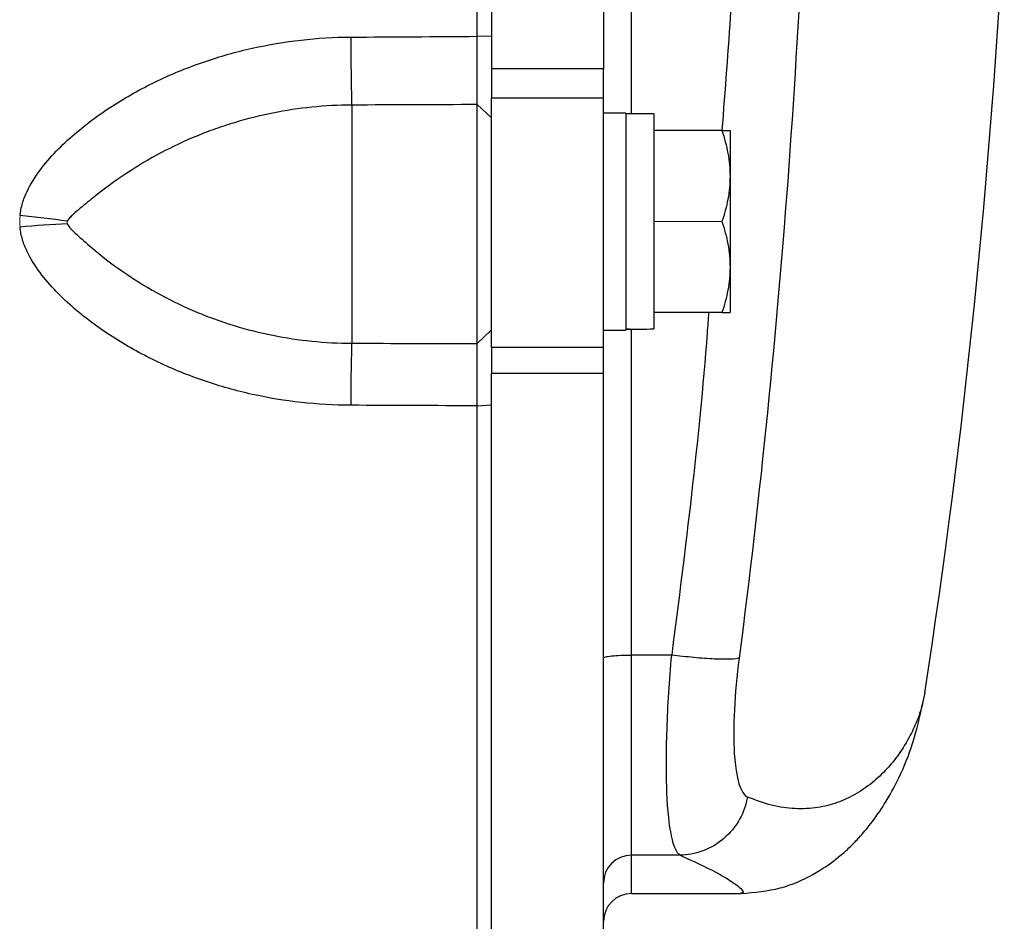
# Model space of a CAD drawing. Units: inches. Extents: x -57 to 45, y -21 to 34.
# Drawn here: x 18 to 21, y -16 to -14 of the extents above; entities that cross this region are included whole.
import ezdxf

# ---------------------------------------------------------------- set-up
doc = ezdxf.new("R2010")
doc.units = ezdxf.units.IN
doc.header["$MEASUREMENT"] = 0

msp = doc.modelspace()

# ---------------------------------------------------------------- linework, layer by layer
at = {"color": 7, "linetype": 'Continuous', "lineweight": 25}
for p, q in [((19.4879, -10.8311), (19.4879, -13.9093)), ((19.8028, -10.8311), (19.8028, -13.9093)), ((19.4477, -13.8174), (19.4879, -13.8156)), ((19.4879, -13.9093), (19.4879, -13.9905)), ((19.8028, -13.9093), (19.4879, -13.9093)), ((19.8028, -13.9905), (19.8028, -13.9093)), ((19.4879, -14.6923), (19.4879, -13.9905)), ((19.4879, -13.9905), (19.8028, -13.9905)), ((19.8028, -14.6923), (19.8028, -13.9905)), ((19.0942, -14.0108), (19.0942, -14.6807)), ((19.447, -14.6817), (19.447, -14.0094)), ((19.447, -14.0094), (19.4879, -14.0467)), ((19.8658, -14.0336), (19.8028, -14.0336)), ((19.8658, -14.0336), (19.8658, -14.6438)), ((19.9446, -14.0355), (19.8658, -14.0355)), ((19.9446, -14.0355), (19.9446, -14.6404)), ((20.1363, -14.0828), (19.9446, -14.0828)), ((20.1591, -14.0828), (20.1591, -14.2107)), ((20.1591, -14.2107), (20.1591, -14.4666)), ((20.1591, -14.4666), (20.1591, -14.5946)), ((20.1363, -14.5946), (19.9446, -14.5946)), ((19.447, -14.6817), (19.4879, -14.6428)), ((19.8028, -14.6438), (19.8658, -14.6438)), ((19.4879, -14.6923), (19.4879, -14.7649)), ((19.8028, -14.6923), (19.4879, -14.6923)), ((19.8028, -14.7649), (19.8028, -14.6923)), ((19.4879, -16.3281), (19.4879, -14.7649)), ((19.4879, -14.7649), (19.8028, -14.7649)), ((19.8028, -16.3281), (19.8028, -14.7649)), ((19.4477, -14.8568), (19.4879, -14.8536)), ((19.9949, -15.5578), (19.8816, -15.5578)), ((19.8816, -16.1208), (19.8816, -15.5578)), ((20.707, -15.6638), (20.702, -15.6886)), ((20.0183, -16.1208), (19.8816, -16.1208)), ((19.8816, -16.2284), (20.189, -16.2284))]:
    msp.add_line(p, q, dxfattribs=at)
at = {"color": 144, "linetype": 'Continuous', "lineweight": 18}
msp.add_line((20.1363, -14.3387), (19.9446, -14.3387), dxfattribs=at)
at = {"color": 8, "linetype": 'Continuous', "lineweight": 25}
msp.add_line((19.8816, -16.2284), (19.8816, -16.1208), dxfattribs=at)
at = {"color": 7, "linetype": 'Continuous', "lineweight": 25}
for centre, radius, start, end in [((-0.6942, -12.3702), 21.6535, 351.25076, 357.07402), ((27.2019, -13.8086), 8.1103, 180.07755, 181.42846), ((17.934, -16.7744), 2.4632, 81.6041, 84.7166), ((18.3964, -16.7527), 2.41, 92.4438, 95.6103), ((24.8603, -14.851), 5.7687, 178.30902, 180.04238), ((19.8814, -16.1994), 0.0786, 89.8996, 179.8992), ((19.8816, -16.3072), 0.0787, 90, 180)]:
    msp.add_arc(centre, radius, start, end, dxfattribs=at)
at = {"color": 144, "linetype": 'Continuous', "lineweight": 18}
for centre, radius, start, end in [((17.9339, -16.7749), 2.4637, 81.6048, 84.7166), ((18.3964, -16.7531), 2.4104, 92.4443, 95.6102)]:
    msp.add_arc(centre, radius, start, end, dxfattribs=at)
at = {"color": 7, "linetype": 'Continuous', "lineweight": 25}
msp.add_ellipse((19.7765, -14.3387), major_axis=(1.7192, 0), ratio=0.176327, start_param=4.76436, end_param=4.810293, dxfattribs=at)
at = {"color": 144, "linetype": 'Continuous', "lineweight": 18}
msp.add_ellipse((20.0339, -14.3387), major_axis=(1.7192, 0), ratio=0.176327, start_param=4.614485, end_param=4.660418, dxfattribs=at)
at = {"color": 7, "linetype": 'Continuous', "lineweight": 25}
for points, knots in [([(19.4477, -13.8174), (19.4477, -13.5604), (19.4477, -13.3099), (19.4477, -12.8266), (19.4477, -12.5937), (19.4477, -12.3702)], [0, 0, 0, 0, 0.5, 0.5, 1, 1, 1, 1]), ([(18.1608, -14.3217), (18.1619, -14.3098), (18.1643, -14.2982), (18.171, -14.2754), (18.1754, -14.2642), (18.1904, -14.2322), (18.203, -14.2126), (18.2309, -14.1753), (18.2463, -14.1575), (18.2791, -14.1236), (18.2963, -14.1076), (18.332, -14.077), (18.3506, -14.0623), (18.3884, -14.0346), (18.4078, -14.0214), (18.4669, -13.984), (18.5077, -13.9616), (18.5708, -13.9316), (18.5922, -13.9222), (18.6355, -13.9046), (18.6576, -13.8964), (18.7243, -13.8736), (18.7692, -13.861), (18.9052, -13.8306), (18.9975, -13.8201), (19.0917, -13.8196)], [0, 0, 0, 0, 0.03125, 0.03125, 0.0625, 0.0625, 0.125, 0.125, 0.1875, 0.1875, 0.25, 0.25, 0.3125, 0.3125, 0.375, 0.375, 0.5, 0.5, 0.5625, 0.5625, 0.625, 0.625, 0.75, 0.75, 1, 1, 1, 1]), ([(19.447, -14.0094), (19.447, -14.0083), (19.447, -14.0061), (19.447, -14.0024), (19.4471, -13.9988), (19.4471, -13.9951), (19.4471, -13.9915), (19.4472, -13.988), (19.4472, -13.9846), (19.4472, -13.9815), (19.4473, -13.9727), (19.4473, -13.9574), (19.4474, -13.9328), (19.4475, -13.9064), (19.4476, -13.8823), (19.4477, -13.8626), (19.4477, -13.8475), (19.4477, -13.8324), (19.4477, -13.8224), (19.4477, -13.8174)], [0, 0, 0, 0, 0.03661, 0.071042, 0.103298, 0.133376, 0.161276, 0.186999, 0.210544, 0.231911, 0.2511, 0.382508, 0.500754, 0.628919, 0.750332, 0.814047, 0.876897, 0.938881, 1, 1, 1, 1]), ([(19.0942, -14.0108), (19.0189, -14.0111), (18.945, -14.0187), (18.8358, -14.0405), (18.7997, -14.0495), (18.746, -14.0657), (18.7281, -14.0716), (18.6928, -14.0842), (18.6753, -14.0909), (18.6236, -14.1122), (18.59, -14.128), (18.5244, -14.1628), (18.4925, -14.1817), (18.4304, -14.2226), (18.4004, -14.2445), (18.3575, -14.2783), (18.3436, -14.2897), (18.3235, -14.3068), (18.3169, -14.3125), (18.3073, -14.3211), (18.3042, -14.3241), (18.2997, -14.3287), (18.2983, -14.3302), (18.2956, -14.3336), (18.2944, -14.3355), (18.2936, -14.3376)], [0, 0, 0, 0, 0.25, 0.25, 0.375, 0.375, 0.4375, 0.4375, 0.5, 0.5, 0.625, 0.625, 0.75, 0.75, 0.875, 0.875, 0.9375, 0.9375, 0.96875, 0.96875, 0.984375, 0.984375, 0.992187, 0.992187, 1, 1, 1, 1]), ([(20.1363, -14.0828), (20.1433, -14.1037), (20.149, -14.1248), (20.157, -14.1674), (20.1591, -14.1889), (20.1591, -14.2107)], [0, 0, 0, 0, 0.5, 0.5, 1, 1, 1, 1]), ([(20.1363, -14.0828), (20.1432, -14.0828), (20.149, -14.0828), (20.157, -14.0828), (20.1591, -14.0828), (20.1591, -14.0828)], [0, 0, 0, 0, 0.5, 0.5, 1, 1, 1, 1]), ([(20.1591, -14.2107), (20.1591, -14.2216), (20.1586, -14.2325), (20.1565, -14.2541), (20.155, -14.2648), (20.149, -14.2968), (20.1432, -14.3178), (20.1363, -14.3387)], [0, 0, 0, 0, 0.25, 0.25, 0.5, 0.5, 1, 1, 1, 1]), ([(19.0917, -14.8552), (18.9975, -14.8549), (18.9052, -14.8446), (18.7692, -14.8144), (18.7243, -14.8019), (18.6576, -14.7791), (18.6355, -14.7709), (18.5922, -14.7534), (18.5708, -14.744), (18.5077, -14.7141), (18.4669, -14.6918), (18.4078, -14.6544), (18.3884, -14.6412), (18.3506, -14.6135), (18.332, -14.5989), (18.2963, -14.5683), (18.2791, -14.5523), (18.2463, -14.5184), (18.2309, -14.5007), (18.203, -14.4633), (18.1904, -14.4437), (18.1754, -14.4117), (18.171, -14.4005), (18.1643, -14.3778), (18.1619, -14.3662), (18.1608, -14.3543)], [0, 0, 0, 0, 0.25, 0.25, 0.375, 0.375, 0.4375, 0.4375, 0.5, 0.5, 0.625, 0.625, 0.6875, 0.6875, 0.75, 0.75, 0.8125, 0.8125, 0.875, 0.875, 0.9375, 0.9375, 0.96875, 0.96875, 1, 1, 1, 1]), ([(18.2936, -14.3449), (18.2944, -14.3472), (18.2956, -14.3491), (18.2983, -14.3527), (18.2997, -14.3544), (18.3041, -14.3593), (18.3073, -14.3625), (18.3168, -14.3718), (18.3234, -14.3778), (18.3436, -14.396), (18.3575, -14.408), (18.4003, -14.4433), (18.4303, -14.4659), (18.4925, -14.5078), (18.5244, -14.5272), (18.59, -14.5625), (18.6236, -14.5786), (18.6753, -14.6002), (18.6928, -14.607), (18.7281, -14.6197), (18.7459, -14.6256), (18.7996, -14.642), (18.8357, -14.6511), (18.9449, -14.673), (19.0189, -14.6805), (19.0942, -14.6807)], [0, 0, 0, 0, 0.007813, 0.007813, 0.015625, 0.015625, 0.03125, 0.03125, 0.0625, 0.0625, 0.125, 0.125, 0.25, 0.25, 0.375, 0.375, 0.5, 0.5, 0.5625, 0.5625, 0.625, 0.625, 0.75, 0.75, 1, 1, 1, 1]), ([(20.1363, -14.3387), (20.1433, -14.3596), (20.149, -14.3807), (20.157, -14.4233), (20.1591, -14.4448), (20.1591, -14.4666)], [0, 0, 0, 0, 0.5, 0.5, 1, 1, 1, 1]), ([(20.1591, -14.4666), (20.1591, -14.4775), (20.1586, -14.4884), (20.1565, -14.51), (20.155, -14.5207), (20.149, -14.5527), (20.1432, -14.5737), (20.1363, -14.5946)], [0, 0, 0, 0, 0.25, 0.25, 0.5, 0.5, 1, 1, 1, 1]), ([(20.1363, -14.5946), (20.1432, -14.5946), (20.149, -14.5946), (20.157, -14.5946), (20.1591, -14.5946), (20.1591, -14.5946)], [0, 0, 0, 0, 0.5, 0.5, 1, 1, 1, 1]), ([(19.4477, -14.8568), (19.4477, -14.8539), (19.4477, -14.8482), (19.4477, -14.8397), (19.4477, -14.8312), (19.4477, -14.8227), (19.4477, -14.8142), (19.4476, -14.8058), (19.4476, -14.791), (19.4475, -14.7701), (19.4474, -14.7457), (19.4473, -14.7237), (19.4473, -14.7092), (19.4472, -14.6995), (19.4471, -14.6932), (19.4471, -14.6868), (19.447, -14.6835), (19.447, -14.6817)], [0, 0, 0, 0, 0.035002, 0.070293, 0.105873, 0.141742, 0.1779, 0.214346, 0.251082, 0.372532, 0.500735, 0.618936, 0.75032, 0.796303, 0.853246, 0.921146, 1, 1, 1, 1]), ([(19.4477, -16.328), (19.4477, -16.0916), (19.4477, -15.8487), (19.4477, -15.3558), (19.4477, -15.106), (19.4477, -14.8568)], [0, 0, 0, 0, 0.5, 0.5, 1, 1, 1, 1]), ([(19.8028, -15.5659), (19.8028, -15.5648), (19.8049, -15.5638), (19.8128, -15.5618), (19.8186, -15.5609), (19.8332, -15.5594), (19.8419, -15.5588), (19.861, -15.558), (19.8713, -15.5578), (19.8816, -15.5578)], [0, 0, 0, 0, 0.25, 0.25, 0.5, 0.5, 0.75, 0.75, 1, 1, 1, 1]), ([(20.0184, -16.1208), (19.9993, -16.1088), (19.9859, -16.0468), (19.9793, -15.8928), (19.9794, -15.833), (19.984, -15.7007), (19.9885, -15.6296), (19.9949, -15.5578)], [0, 0, 0, 0, 0.5, 0.5, 0.75, 0.75, 1, 1, 1, 1]), ([(20.1847, -15.5666), (20.18, -15.5681), (20.1719, -15.5691), (20.1487, -15.57), (20.1335, -15.5698), (20.098, -15.5681), (20.0778, -15.5667), (20.0363, -15.5628), (20.0151, -15.5604), (19.9949, -15.5578)], [0, 0, 0, 0, 0.25, 0.25, 0.5, 0.5, 0.75, 0.75, 1, 1, 1, 1]), ([(20.1847, -15.5666), (20.1783, -15.6164), (20.1737, -15.6658), (20.169, -15.7576), (20.169, -15.799), (20.1756, -15.9059), (20.1891, -15.9489), (20.2084, -15.9572)], [0, 0, 0, 0, 0.25, 0.25, 0.5, 0.5, 1, 1, 1, 1]), ([(20.1902, -16.2284), (20.2279, -16.2251), (20.3013, -16.2187), (20.3932, -16.1774), (20.4603, -16.1312), (20.4971, -16.0976), (20.525, -16.0688), (20.5582, -16.0295), (20.5967, -15.9745), (20.638, -15.8994), (20.6776, -15.8026), (20.6939, -15.728), (20.7026, -15.6881)], [0, 0, 0, 0, 0.091807, 0.178962, 0.259276, 0.33256, 0.39139, 0.470874, 0.571342, 0.693068, 0.836091, 1, 1, 1, 1]), ([(20.2084, -15.9572), (20.2046, -15.9779), (20.1973, -15.9992), (20.175, -16.0393), (20.1599, -16.058), (20.124, -16.0888), (20.1034, -16.1009), (20.0608, -16.1167), (20.039, -16.1205), (20.0184, -16.1208)], [0, 0, 0, 0, 0.25, 0.25, 0.5, 0.5, 0.75, 0.75, 1, 1, 1, 1])]:
    msp.add_open_spline(points, degree=3, knots=knots, dxfattribs=at)
at = {"color": 144, "linetype": 'Continuous', "lineweight": 18}
for points, knots in [([(19.4879, -13.8156), (19.4879, -13.6891), (19.4879, -13.5627), (19.4879, -13.3098), (19.4879, -13.1834), (19.4879, -12.9937), (19.4879, -12.9304), (19.4879, -12.8039), (19.4879, -12.7407), (19.4879, -12.6458), (19.4879, -12.6142), (19.4879, -12.5509), (19.4879, -12.5193), (19.4879, -12.4719), (19.4879, -12.456), (19.4879, -12.4244), (19.4879, -12.4086), (19.4879, -12.3888), (19.4879, -12.3849), (19.4879, -12.3773), (19.4879, -12.3738), (19.4879, -12.3702)], [0.00183611, 0.00183611, 0.00183611, 0.00183611, 0.01147568, 0.01147568, 0.02111525, 0.02111525, 0.02593503, 0.02593503, 0.03075481, 0.03075481, 0.03316471, 0.03316471, 0.0355746, 0.0355746, 0.03677954, 0.03677954, 0.03798449, 0.03798449, 0.03828573, 0.03828573, 0.03855827, 0.03855827, 0.03855827, 0.03855827]), ([(19.4879, -14.0467), (19.4879, -14.0444), (19.4879, -14.0419), (19.4879, -14.0365), (19.4879, -14.0336), (19.4879, -14.0289), (19.4879, -14.0273), (19.4879, -14.024), (19.4879, -14.0223), (19.4879, -14.017), (19.4879, -14.0133), (19.4879, -14.0055), (19.4879, -14.0015), (19.4879, -13.993), (19.4879, -13.9886), (19.4879, -13.9795), (19.4879, -13.9748), (19.4879, -13.9675), (19.4879, -13.965), (19.4879, -13.9599), (19.4879, -13.9574), (19.4879, -13.9497), (19.4879, -13.9444), (19.4879, -13.9337), (19.4879, -13.9283), (19.4879, -13.9199), (19.4879, -13.9171), (19.4879, -13.9115), (19.4879, -13.9086), (19.4879, -13.9028), (19.4879, -13.8999), (19.4879, -13.894), (19.4879, -13.8911), (19.4879, -13.8822), (19.4879, -13.8762), (19.4879, -13.8642), (19.4879, -13.8582), (19.4879, -13.8401), (19.4879, -13.8279), (19.4879, -13.8156)], [0, 0, 0, 0, 0.00046338, 0.00046338, 0.00092676, 0.00092676, 0.001158451, 0.001158451, 0.001390141, 0.001390141, 0.001853521, 0.001853521, 0.002316901, 0.002316901, 0.002780281, 0.002780281, 0.003243661, 0.003243661, 0.003475352, 0.003475352, 0.003707042, 0.003707042, 0.004170422, 0.004170422, 0.004633802, 0.004633802, 0.004865492, 0.004865492, 0.005097182, 0.005097182, 0.005328872, 0.005328872, 0.005560563, 0.005560563, 0.006023943, 0.006023943, 0.006487323, 0.006487323, 0.007414083, 0.007414083, 0.007414083, 0.007414083]), ([(18.2936, -14.3376), (18.2932, -14.3388), (18.2929, -14.34), (18.2929, -14.3425), (18.2932, -14.3438), (18.2936, -14.3449)], [0, 0, 0, 0, 0.5, 0.5, 1, 1, 1, 1]), ([(19.4879, -14.8536), (19.4879, -14.8474), (19.4879, -14.8413), (19.4879, -14.8292), (19.4879, -14.8232), (19.4879, -14.8143), (19.4879, -14.8113), (19.4879, -14.8054), (19.4879, -14.8024), (19.4879, -14.7965), (19.4879, -14.7936), (19.4879, -14.7879), (19.4879, -14.785), (19.4879, -14.7766), (19.4879, -14.771), (19.4879, -14.7602), (19.4879, -14.7549), (19.4879, -14.7444), (19.4879, -14.7393), (19.4879, -14.7318), (19.4879, -14.7293), (19.4879, -14.7245), (19.4879, -14.7221), (19.4879, -14.7151), (19.4879, -14.7106), (19.4879, -14.7019), (19.4879, -14.6977), (19.4879, -14.6917), (19.4879, -14.6897), (19.4879, -14.6859), (19.4879, -14.684), (19.4879, -14.6804), (19.4879, -14.6786), (19.4879, -14.6751), (19.4879, -14.6734), (19.4879, -14.6685), (19.4879, -14.6655), (19.4879, -14.6598), (19.4879, -14.6572), (19.4879, -14.6499), (19.4879, -14.6459), (19.4879, -14.6428)], [0, 0, 0, 0, 0.00046337, 0.00046337, 0.000926739, 0.000926739, 0.001158424, 0.001158424, 0.001390109, 0.001390109, 0.001621794, 0.001621794, 0.001853479, 0.001853479, 0.002316848, 0.002316848, 0.002780218, 0.002780218, 0.003243588, 0.003243588, 0.003475273, 0.003475273, 0.003706958, 0.003706958, 0.004170327, 0.004170327, 0.004633697, 0.004633697, 0.004865382, 0.004865382, 0.005097067, 0.005097067, 0.005328752, 0.005328752, 0.005560436, 0.005560436, 0.006023806, 0.006023806, 0.006487176, 0.006487176, 0.007413915, 0.007413915, 0.007413915, 0.007413915]), ([(19.4879, -16.3229), (19.4879, -16.2008), (19.4879, -16.0786), (19.4879, -15.834), (19.4879, -15.7116), (19.4879, -15.4667), (19.4879, -15.3442), (19.4879, -15.099), (19.4879, -14.9763), (19.4879, -14.8536)], [0, 0, 0, 0, 0.00937967, 0.00937967, 0.01875934, 0.01875934, 0.02813901, 0.02813901, 0.03751868, 0.03751868, 0.03751868, 0.03751868])]:
    msp.add_open_spline(points, degree=3, knots=knots, dxfattribs=at)
at = {"color": 7, "linetype": 'Continuous', "lineweight": 25}
for points in [[(20.3867, -12.7892), (20.3711, -13.7204), (20.3039, -14.6462), (20.1847, -15.5666)], [(19.0917, -13.8196), (19.2104, -13.819), (19.3291, -13.8183), (19.4477, -13.8174)], [(19.447, -14.0094), (19.3294, -14.01), (19.2118, -14.0104), (19.0942, -14.0108)], [(19.0942, -14.6807), (19.2118, -14.681), (19.3294, -14.6813), (19.447, -14.6817)], [(19.4477, -14.8568), (19.3291, -14.8562), (19.2104, -14.8557), (19.0917, -14.8552)]]:
    msp.add_open_spline(points, degree=3, dxfattribs=at)
at = {"color": 8, "linetype": 'Continuous', "lineweight": 25}
for points, knots in [([(19.8816, -14.0355), (19.8816, -13.9367), (19.8816, -13.5344), (19.8816, -13.1313), (19.8816, -12.8273)], [0, 0, 0, 0, 0.245732, 1, 1, 1, 1]), ([(20.1943, -12.8273), (20.1873, -13.1323), (20.1776, -13.5516), (20.145, -13.9689), (20.1362, -14.0827)], [0, 0, 0, 0, 0.727229, 1, 1, 1, 1]), ([(20.0988, -14.5946), (20.0974, -14.6136), (20.0742, -14.9364), (20.0334, -15.2565), (19.9949, -15.5578)], [0, 0, 0, 0, 0.058788, 1, 1, 1, 1]), ([(19.8816, -15.5578), (19.8816, -15.2553), (19.8816, -14.9501), (19.8816, -14.6439), (19.8816, -14.6412)], [0, 0, 0, 0, 0.9911399, 1, 1, 1, 1]), ([(20.702, -15.6886), (20.7013, -15.6921), (20.6984, -15.7075), (20.687, -15.7396), (20.666, -15.7871), (20.6365, -15.8349), (20.5999, -15.8802), (20.5597, -15.9182), (20.5128, -15.9503), (20.4615, -15.9742), (20.4053, -15.9888), (20.3434, -15.9919), (20.2773, -15.9831), (20.231, -15.9657), (20.2084, -15.9572)], [0, 0, 0, 0, 0.0214217, 0.0945339, 0.1826083, 0.2918349, 0.3724427, 0.4643258, 0.5577452, 0.6434774, 0.7301999, 0.8242089, 0.9141096, 1, 1, 1, 1]), ([(20.0184, -16.1208), (20.0453, -16.133), (20.1003, -16.1578), (20.1519, -16.1865), (20.1838, -16.2082), (20.1965, -16.2222), (20.1971, -16.2287), (20.1906, -16.2278), (20.1889, -16.2276)], [0, 0, 0, 0, 0.180164, 0.368764, 0.555855, 0.734713, 0.928411, 1, 1, 1, 1])]:
    msp.add_open_spline(points, degree=3, knots=knots, dxfattribs=at)
at = {"color": 144, "linetype": 'Continuous', "lineweight": 18}
msp.add_open_spline([(18.1608, -14.3543), (18.1597, -14.3434), (18.1597, -14.3325), (18.1608, -14.3217)], degree=3, dxfattribs=at)

doc.saveas('drawing.dxf')
